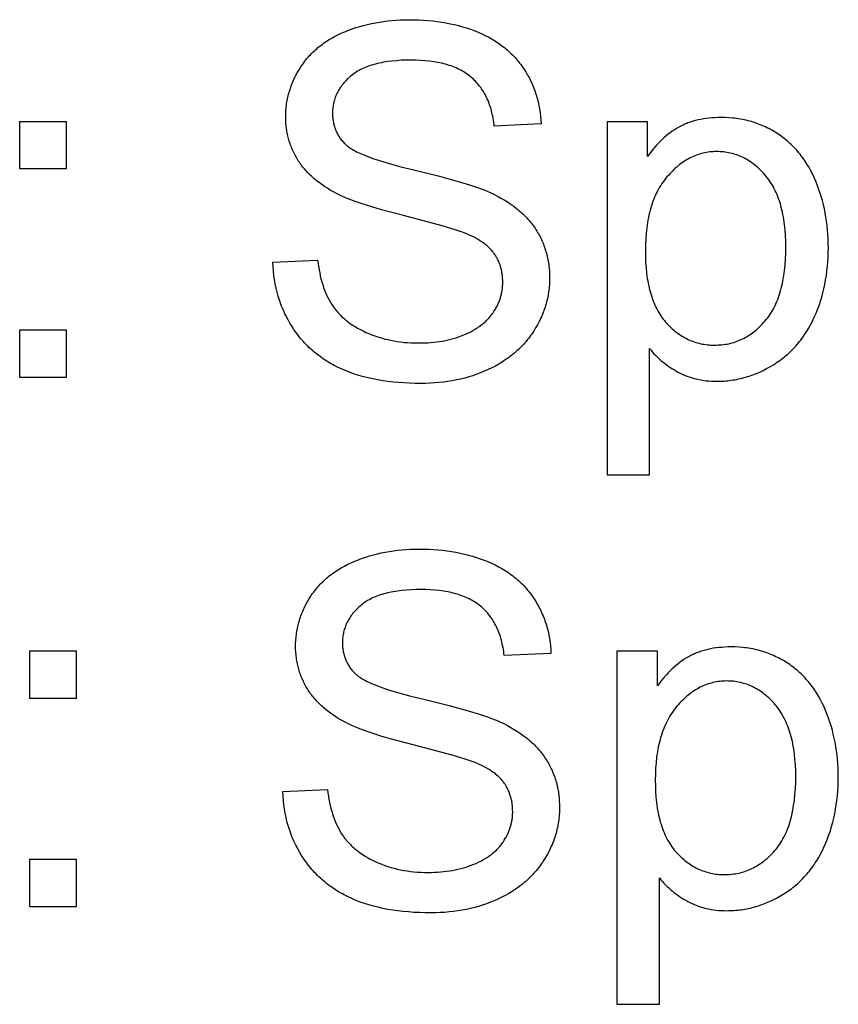
# Model space of a CAD drawing. Units: millimetres. Extents: x 0 to 162, y -38 to 78.
# Drawn here: x 17 to 26, y -13 to -2 of the extents above; entities that cross this region are included whole.
import ezdxf

# ---------------------------------------------------------------- set-up
doc = ezdxf.new("R2010")
doc.units = ezdxf.units.MM
doc.header["$MEASUREMENT"] = 0
doc.layers.add('Livello 02', color=3, linetype='Continuous', true_color=0x00ff00)
doc.layers.add('red', color=1, linetype='Continuous', true_color=0xff0000)

msp = doc.modelspace()

# ---------------------------------------------------------------- linework, layer by layer
at = {"layer": 'Livello 02'}
for points in [[(20.284, -2.088), (20.325, -2.071), (20.367, -2.056), (20.409, -2.042), (20.452, -2.028), (20.496, -2.016), (20.54, -2.005), (20.585, -1.995), (20.63, -1.986), (20.676, -1.978), (20.722, -1.971), (20.769, -1.965), (20.817, -1.96), (20.865, -1.957), (20.914, -1.954), (20.963, -1.952), (21.013, -1.952)], [(21.013, -1.952), (21.068, -1.952), (21.122, -1.954), (21.175, -1.957), (21.227, -1.961), (21.279, -1.966), (21.329, -1.972), (21.379, -1.979), (21.428, -1.987), (21.477, -1.997), (21.524, -2.007), (21.571, -2.019), (21.617, -2.031), (21.662, -2.045), (21.706, -2.06), (21.749, -2.076), (21.792, -2.093)], [(19.785, -2.487), (19.796, -2.471), (19.807, -2.454), (19.819, -2.439), (19.83, -2.423), (19.842, -2.408), (19.855, -2.393), (19.867, -2.378), (19.88, -2.363), (19.894, -2.349), (19.907, -2.335), (19.921, -2.321), (19.935, -2.308), (19.95, -2.294), (19.965, -2.281), (19.98, -2.268), (19.995, -2.256), (20.011, -2.243), (20.027, -2.231), (20.043, -2.219), (20.06, -2.208), (20.077, -2.196), (20.094, -2.185), (20.112, -2.174), (20.13, -2.164), (20.166, -2.143), (20.204, -2.124), (20.244, -2.105), (20.284, -2.088)], [(21.792, -2.093), (21.834, -2.112), (21.874, -2.131), (21.913, -2.151), (21.951, -2.172), (21.97, -2.184), (21.988, -2.195), (22.006, -2.206), (22.023, -2.218), (22.04, -2.23), (22.057, -2.243), (22.074, -2.255), (22.091, -2.268), (22.107, -2.281), (22.122, -2.295), (22.138, -2.308), (22.153, -2.322), (22.168, -2.337), (22.182, -2.351), (22.197, -2.366), (22.211, -2.381), (22.224, -2.396), (22.237, -2.411), (22.25, -2.427), (22.263, -2.443), (22.276, -2.459), (22.288, -2.476), (22.299, -2.493), (22.311, -2.51)], [(21.034, -2.41), (20.977, -2.41), (20.922, -2.412), (20.869, -2.416), (20.817, -2.421), (20.768, -2.427), (20.744, -2.431), (20.721, -2.434), (20.698, -2.439), (20.676, -2.443), (20.654, -2.448), (20.632, -2.454), (20.611, -2.459), (20.591, -2.466), (20.571, -2.472), (20.552, -2.479), (20.533, -2.486), (20.514, -2.493), (20.496, -2.501), (20.479, -2.509), (20.462, -2.517), (20.445, -2.526), (20.429, -2.535), (20.414, -2.545), (20.399, -2.555), (20.384, -2.565), (20.37, -2.575), (20.357, -2.586)], [(21.708, -2.598), (21.694, -2.587), (21.679, -2.576), (21.663, -2.565), (21.648, -2.554), (21.631, -2.544), (21.615, -2.534), (21.598, -2.525), (21.58, -2.516), (21.562, -2.507), (21.544, -2.499), (21.525, -2.491), (21.506, -2.483), (21.487, -2.476), (21.467, -2.469), (21.446, -2.463), (21.425, -2.457), (21.404, -2.451), (21.382, -2.446), (21.36, -2.441), (21.338, -2.436), (21.315, -2.432), (21.291, -2.428), (21.243, -2.421), (21.193, -2.416), (21.142, -2.413), (21.089, -2.41), (21.034, -2.41)], [(19.614, -3.052), (19.615, -3.033), (19.615, -3.014), (19.616, -2.996), (19.617, -2.977), (19.619, -2.958), (19.62, -2.94), (19.623, -2.922), (19.625, -2.903), (19.628, -2.885), (19.631, -2.867), (19.635, -2.849), (19.638, -2.831), (19.643, -2.813), (19.647, -2.795), (19.652, -2.777), (19.657, -2.76), (19.663, -2.742), (19.668, -2.724), (19.675, -2.707), (19.681, -2.689), (19.688, -2.672), (19.695, -2.655), (19.703, -2.638), (19.711, -2.621), (19.719, -2.604), (19.727, -2.587), (19.745, -2.553), (19.765, -2.52), (19.785, -2.487)], [(22.311, -2.51), (22.333, -2.544), (22.354, -2.58), (22.364, -2.597), (22.373, -2.615), (22.382, -2.634), (22.391, -2.652), (22.4, -2.67), (22.408, -2.689), (22.416, -2.707), (22.423, -2.726), (22.431, -2.745), (22.438, -2.764), (22.444, -2.784), (22.45, -2.803), (22.462, -2.842), (22.472, -2.882), (22.481, -2.922), (22.489, -2.963), (22.495, -3.005), (22.5, -3.047), (22.504, -3.089), (22.506, -3.133)], [(20.357, -2.586), (20.344, -2.597), (20.331, -2.609), (20.319, -2.62), (20.307, -2.631), (20.296, -2.643), (20.285, -2.655), (20.274, -2.667), (20.264, -2.679), (20.254, -2.691), (20.245, -2.704), (20.236, -2.716), (20.228, -2.729), (20.219, -2.742), (20.212, -2.755), (20.205, -2.768), (20.198, -2.781), (20.191, -2.794), (20.185, -2.808), (20.18, -2.821), (20.174, -2.835), (20.17, -2.849), (20.165, -2.863), (20.161, -2.877), (20.158, -2.892), (20.155, -2.906), (20.152, -2.921), (20.15, -2.936), (20.148, -2.951), (20.146, -2.966), (20.145, -2.981), (20.145, -2.996), (20.145, -3.012)], [(21.976, -3.157), (21.973, -3.134), (21.97, -3.111), (21.967, -3.089), (21.963, -3.067), (21.959, -3.046), (21.954, -3.024), (21.95, -3.004), (21.944, -2.983), (21.939, -2.963), (21.933, -2.943), (21.926, -2.924), (21.92, -2.905), (21.913, -2.886), (21.905, -2.868), (21.897, -2.85), (21.889, -2.832), (21.881, -2.815), (21.872, -2.798), (21.862, -2.782), (21.853, -2.765), (21.843, -2.75), (21.832, -2.734), (21.822, -2.719), (21.81, -2.704), (21.799, -2.69), (21.787, -2.676), (21.775, -2.662), (21.762, -2.648), (21.749, -2.635), (21.736, -2.623), (21.722, -2.61), (21.708, -2.598)], [(17.133, -3.108), (16.602, -3.108)], [(16.602, -3.108), (16.602, -3.639)], [(17.133, -3.639), (17.133, -3.108)], [(19.757, -3.549), (19.748, -3.535), (19.74, -3.521), (19.731, -3.507), (19.724, -3.493), (19.716, -3.478), (19.709, -3.464), (19.701, -3.449), (19.695, -3.435), (19.688, -3.42), (19.682, -3.405), (19.676, -3.39), (19.67, -3.375), (19.665, -3.36), (19.66, -3.345), (19.655, -3.329), (19.65, -3.314), (19.646, -3.298), (19.642, -3.283), (19.638, -3.267), (19.634, -3.251), (19.631, -3.235), (19.628, -3.219), (19.626, -3.203), (19.623, -3.186), (19.619, -3.153), (19.617, -3.12), (19.615, -3.086), (19.614, -3.052)], [(20.145, -3.012), (20.145, -3.025), (20.145, -3.038), (20.146, -3.052), (20.147, -3.065), (20.148, -3.077), (20.15, -3.09), (20.152, -3.103), (20.154, -3.115), (20.156, -3.127), (20.159, -3.139), (20.162, -3.151), (20.166, -3.163), (20.169, -3.175), (20.173, -3.186), (20.178, -3.197), (20.182, -3.209), (20.187, -3.22), (20.192, -3.231), (20.198, -3.241), (20.203, -3.252), (20.209, -3.262), (20.216, -3.273), (20.222, -3.283), (20.229, -3.293), (20.236, -3.303), (20.244, -3.312), (20.252, -3.322), (20.26, -3.331), (20.268, -3.341), (20.277, -3.35), (20.286, -3.359), (20.295, -3.367)], [(23.711, -3.108), (23.253, -3.108)], [(23.253, -3.108), (23.253, -7.108)], [(23.711, -3.502), (23.711, -3.108)], [(24.543, -3.06), (24.508, -3.061), (24.474, -3.062), (24.441, -3.064), (24.408, -3.067), (24.376, -3.071), (24.344, -3.076), (24.313, -3.081), (24.283, -3.088), (24.253, -3.095), (24.224, -3.103), (24.196, -3.112), (24.182, -3.117), (24.169, -3.122), (24.155, -3.128), (24.142, -3.133), (24.128, -3.139), (24.115, -3.145), (24.102, -3.151), (24.09, -3.157), (24.077, -3.164), (24.065, -3.171)], [(25.191, -3.249), (25.174, -3.237), (25.156, -3.226), (25.138, -3.215), (25.12, -3.205), (25.102, -3.194), (25.083, -3.185), (25.064, -3.175), (25.046, -3.166), (25.027, -3.158), (25.007, -3.149), (24.988, -3.141), (24.969, -3.134), (24.949, -3.127), (24.929, -3.12), (24.909, -3.113), (24.889, -3.107), (24.868, -3.102), (24.848, -3.096), (24.827, -3.091), (24.806, -3.087), (24.785, -3.083), (24.764, -3.079), (24.743, -3.075), (24.721, -3.072), (24.7, -3.069), (24.678, -3.067), (24.633, -3.063), (24.589, -3.061), (24.543, -3.06)], [(22.506, -3.133), (21.976, -3.157)], [(24.065, -3.171), (24.04, -3.185), (24.016, -3.2), (23.992, -3.216), (23.969, -3.233), (23.945, -3.25), (23.923, -3.269), (23.9, -3.288), (23.878, -3.309), (23.856, -3.33), (23.834, -3.352), (23.813, -3.375), (23.792, -3.398), (23.771, -3.423), (23.751, -3.448), (23.731, -3.475), (23.711, -3.502)], [(25.616, -3.78), (25.597, -3.738), (25.578, -3.697), (25.557, -3.657), (25.536, -3.618), (25.524, -3.6), (25.513, -3.581), (25.501, -3.563), (25.489, -3.545), (25.477, -3.527), (25.464, -3.51), (25.451, -3.493), (25.438, -3.476), (25.425, -3.459), (25.411, -3.443), (25.397, -3.427), (25.383, -3.412), (25.368, -3.397), (25.354, -3.382), (25.339, -3.367), (25.323, -3.353), (25.308, -3.339), (25.292, -3.325), (25.276, -3.311), (25.26, -3.298), (25.243, -3.285), (25.226, -3.273), (25.209, -3.261), (25.191, -3.249)], [(20.295, -3.367), (20.3, -3.372), (20.305, -3.376), (20.31, -3.381), (20.315, -3.385), (20.321, -3.389), (20.327, -3.394), (20.34, -3.402), (20.353, -3.411), (20.367, -3.42), (20.383, -3.429), (20.399, -3.438), (20.416, -3.447), (20.434, -3.455), (20.453, -3.464), (20.473, -3.473), (20.516, -3.491), (20.562, -3.509), (20.612, -3.527), (20.666, -3.545), (20.785, -3.581), (20.918, -3.617), (21.067, -3.654)], [(24.494, -3.446), (24.475, -3.446), (24.455, -3.447), (24.435, -3.448), (24.416, -3.45), (24.397, -3.453), (24.378, -3.456), (24.359, -3.46), (24.34, -3.464), (24.321, -3.468), (24.303, -3.474), (24.284, -3.48), (24.266, -3.486), (24.248, -3.493), (24.23, -3.501), (24.212, -3.509), (24.195, -3.518), (24.177, -3.527), (24.16, -3.537), (24.142, -3.547), (24.125, -3.558), (24.108, -3.569), (24.092, -3.581), (24.075, -3.594), (24.058, -3.607), (24.042, -3.621), (24.026, -3.635), (24.01, -3.65), (23.994, -3.666), (23.978, -3.682), (23.962, -3.698), (23.947, -3.715), (23.931, -3.733)], [(25.046, -3.716), (25.032, -3.699), (25.017, -3.683), (25.002, -3.667), (24.987, -3.652), (24.972, -3.638), (24.956, -3.624), (24.941, -3.61), (24.925, -3.598), (24.909, -3.585), (24.893, -3.573), (24.877, -3.562), (24.86, -3.551), (24.844, -3.541), (24.827, -3.531), (24.81, -3.522), (24.793, -3.513), (24.775, -3.505), (24.758, -3.497), (24.74, -3.49), (24.722, -3.484), (24.704, -3.478), (24.686, -3.472), (24.668, -3.467), (24.649, -3.463), (24.63, -3.459), (24.611, -3.455), (24.592, -3.452), (24.573, -3.45), (24.554, -3.448), (24.534, -3.447), (24.514, -3.446), (24.494, -3.446)], [(20.19, -3.921), (20.154, -3.902), (20.119, -3.882), (20.086, -3.862), (20.054, -3.842), (20.023, -3.82), (19.993, -3.798), (19.964, -3.776), (19.936, -3.753), (19.91, -3.73), (19.885, -3.705), (19.872, -3.693), (19.86, -3.681), (19.849, -3.668), (19.837, -3.656), (19.826, -3.643), (19.816, -3.63), (19.805, -3.617), (19.795, -3.603), (19.785, -3.59), (19.775, -3.577), (19.766, -3.563), (19.757, -3.549)], [(16.602, -3.639), (17.133, -3.639)], [(21.067, -3.654), (21.355, -3.724), (21.594, -3.791), (21.696, -3.822), (21.785, -3.852), (21.826, -3.867), (21.863, -3.881), (21.897, -3.895), (21.928, -3.909)], [(23.931, -3.733), (23.916, -3.751), (23.902, -3.77), (23.888, -3.789), (23.874, -3.809), (23.861, -3.829), (23.848, -3.85), (23.836, -3.871), (23.824, -3.893), (23.813, -3.915), (23.802, -3.938), (23.792, -3.961), (23.782, -3.985), (23.773, -4.009), (23.764, -4.034), (23.756, -4.059), (23.748, -4.085), (23.741, -4.111), (23.734, -4.138), (23.727, -4.166), (23.721, -4.193), (23.716, -4.222), (23.711, -4.251), (23.706, -4.28), (23.702, -4.31), (23.695, -4.371), (23.691, -4.435), (23.688, -4.5), (23.687, -4.567)], [(25.277, -4.527), (25.276, -4.461), (25.273, -4.396), (25.269, -4.334), (25.263, -4.273), (25.259, -4.244), (25.255, -4.215), (25.25, -4.187), (25.245, -4.159), (25.239, -4.132), (25.233, -4.105), (25.226, -4.079), (25.219, -4.053), (25.212, -4.028), (25.204, -4.004), (25.196, -3.98), (25.187, -3.956), (25.178, -3.933), (25.168, -3.911), (25.158, -3.889), (25.147, -3.867), (25.136, -3.847), (25.125, -3.826), (25.113, -3.807), (25.1, -3.787), (25.087, -3.769), (25.074, -3.75), (25.06, -3.733), (25.046, -3.716)], [(25.759, -4.533), (25.758, -4.482), (25.757, -4.431), (25.754, -4.382), (25.75, -4.332), (25.745, -4.283), (25.739, -4.235), (25.732, -4.187), (25.723, -4.14), (25.714, -4.093), (25.703, -4.047), (25.691, -4.001), (25.678, -3.956), (25.664, -3.911), (25.649, -3.867), (25.633, -3.823), (25.616, -3.78)], [(20.947, -4.171), (20.7, -4.105), (20.59, -4.073), (20.491, -4.042), (20.401, -4.011), (20.321, -3.98), (20.285, -3.965), (20.251, -3.95), (20.219, -3.936), (20.19, -3.921)], [(21.928, -3.909), (21.971, -3.929), (22.012, -3.95), (22.051, -3.972), (22.089, -3.994), (22.126, -4.017), (22.162, -4.041), (22.196, -4.065), (22.228, -4.09), (22.244, -4.103), (22.259, -4.116), (22.274, -4.129), (22.289, -4.142), (22.303, -4.156), (22.317, -4.169), (22.331, -4.183), (22.344, -4.197), (22.357, -4.211), (22.37, -4.225), (22.382, -4.24), (22.394, -4.254), (22.405, -4.269), (22.417, -4.284), (22.427, -4.299), (22.438, -4.315)], [(21.636, -4.366), (21.615, -4.358), (21.591, -4.35), (21.534, -4.331), (21.385, -4.286), (20.947, -4.171)], [(22.438, -4.315), (22.448, -4.33), (22.458, -4.346), (22.467, -4.361), (22.476, -4.377), (22.485, -4.393), (22.494, -4.409), (22.502, -4.426), (22.51, -4.442), (22.517, -4.459), (22.525, -4.475), (22.532, -4.492), (22.538, -4.509), (22.544, -4.527), (22.55, -4.544), (22.556, -4.561), (22.561, -4.579), (22.566, -4.597), (22.571, -4.615), (22.575, -4.633), (22.579, -4.651), (22.583, -4.669), (22.586, -4.688), (22.589, -4.706), (22.592, -4.725), (22.595, -4.744), (22.597, -4.763), (22.6, -4.802), (22.602, -4.841), (22.602, -4.881)], [(21.975, -4.601), (21.969, -4.593), (21.963, -4.584), (21.956, -4.576), (21.949, -4.567), (21.941, -4.559), (21.934, -4.551), (21.926, -4.543), (21.918, -4.535), (21.909, -4.527), (21.9, -4.519), (21.891, -4.511), (21.882, -4.503), (21.872, -4.496), (21.863, -4.488), (21.852, -4.481), (21.842, -4.473), (21.82, -4.459), (21.797, -4.444), (21.773, -4.431), (21.748, -4.417), (21.721, -4.404), (21.694, -4.391), (21.665, -4.379), (21.636, -4.366)], [(23.687, -4.567), (23.688, -4.635), (23.69, -4.7), (23.695, -4.763), (23.701, -4.823), (23.705, -4.853), (23.709, -4.882), (23.714, -4.91), (23.719, -4.938), (23.725, -4.965), (23.731, -4.992), (23.737, -5.018), (23.744, -5.044), (23.752, -5.069), (23.759, -5.093), (23.768, -5.117), (23.776, -5.14), (23.786, -5.163), (23.795, -5.185), (23.805, -5.207), (23.816, -5.228), (23.827, -5.249), (23.838, -5.269), (23.85, -5.288), (23.862, -5.307), (23.875, -5.325), (23.888, -5.343), (23.902, -5.36), (23.916, -5.377)], [(25.041, -5.367), (25.055, -5.35), (25.069, -5.332), (25.083, -5.314), (25.096, -5.295), (25.109, -5.275), (25.121, -5.255), (25.133, -5.235), (25.144, -5.213), (25.155, -5.191), (25.165, -5.169), (25.175, -5.146), (25.185, -5.122), (25.194, -5.098), (25.202, -5.073), (25.21, -5.048), (25.218, -5.022), (25.225, -4.995), (25.232, -4.968), (25.238, -4.941), (25.244, -4.912), (25.249, -4.883), (25.254, -4.854), (25.258, -4.824), (25.262, -4.793), (25.269, -4.73), (25.273, -4.665), (25.276, -4.597), (25.277, -4.527)], [(25.599, -5.323), (25.619, -5.278), (25.637, -5.233), (25.654, -5.188), (25.669, -5.142), (25.684, -5.095), (25.697, -5.047), (25.709, -4.999), (25.719, -4.95), (25.728, -4.9), (25.737, -4.849), (25.743, -4.798), (25.749, -4.747), (25.753, -4.694), (25.757, -4.641), (25.758, -4.587), (25.759, -4.533)], [(19.47, -4.699), (19.976, -4.675)], [(19.976, -4.675), (19.981, -4.712), (19.986, -4.749), (19.992, -4.785), (19.999, -4.821), (20.006, -4.855), (20.014, -4.889), (20.023, -4.921), (20.033, -4.953), (20.043, -4.984), (20.054, -5.014), (20.066, -5.043), (20.078, -5.072), (20.091, -5.099), (20.105, -5.126), (20.113, -5.139), (20.12, -5.152), (20.127, -5.164), (20.135, -5.177)], [(22.072, -4.927), (22.072, -4.904), (22.071, -4.881), (22.07, -4.87), (22.069, -4.859), (22.068, -4.848), (22.066, -4.837), (22.065, -4.826), (22.063, -4.815), (22.061, -4.805), (22.059, -4.794), (22.056, -4.783), (22.054, -4.773), (22.051, -4.763), (22.048, -4.752), (22.045, -4.742), (22.042, -4.732), (22.038, -4.722), (22.034, -4.713), (22.031, -4.703), (22.026, -4.693), (22.022, -4.683), (22.018, -4.674), (22.013, -4.665), (22.008, -4.655), (22.003, -4.646), (21.998, -4.637), (21.993, -4.628), (21.987, -4.619), (21.981, -4.61), (21.975, -4.601)], [(19.686, -5.428), (19.661, -5.388), (19.638, -5.346), (19.616, -5.304), (19.606, -5.283), (19.596, -5.262), (19.586, -5.24), (19.577, -5.219), (19.568, -5.197), (19.559, -5.175), (19.544, -5.13), (19.529, -5.085), (19.517, -5.039), (19.505, -4.992), (19.496, -4.945), (19.487, -4.897), (19.481, -4.848), (19.476, -4.799), (19.472, -4.749), (19.47, -4.699)], [(22.602, -4.881), (22.602, -4.9), (22.602, -4.92), (22.601, -4.94), (22.6, -4.959), (22.598, -4.979), (22.596, -4.998), (22.594, -5.018), (22.591, -5.037), (22.588, -5.056), (22.585, -5.075), (22.581, -5.095), (22.577, -5.114), (22.573, -5.133), (22.568, -5.151), (22.563, -5.17), (22.557, -5.189), (22.552, -5.208), (22.546, -5.226), (22.539, -5.245), (22.532, -5.263), (22.525, -5.282), (22.517, -5.3), (22.51, -5.318), (22.501, -5.336), (22.484, -5.372), (22.465, -5.408), (22.444, -5.444), (22.423, -5.479)], [(21.963, -5.271), (21.976, -5.251), (21.989, -5.231), (21.995, -5.221), (22, -5.21), (22.006, -5.2), (22.011, -5.19), (22.016, -5.179), (22.021, -5.169), (22.025, -5.158), (22.03, -5.148), (22.034, -5.137), (22.038, -5.127), (22.041, -5.116), (22.045, -5.105), (22.048, -5.094), (22.051, -5.084), (22.054, -5.073), (22.057, -5.062), (22.059, -5.051), (22.062, -5.04), (22.064, -5.029), (22.065, -5.018), (22.067, -5.007), (22.068, -4.995), (22.07, -4.984), (22.071, -4.973), (22.071, -4.962), (22.072, -4.95), (22.072, -4.939), (22.072, -4.927)], [(20.135, -5.177), (20.143, -5.189), (20.151, -5.201), (20.16, -5.213), (20.169, -5.224), (20.178, -5.236), (20.187, -5.247), (20.196, -5.259), (20.206, -5.27), (20.216, -5.281), (20.227, -5.292), (20.237, -5.303), (20.248, -5.313), (20.26, -5.324), (20.271, -5.334), (20.283, -5.344), (20.295, -5.354), (20.307, -5.364), (20.319, -5.373), (20.345, -5.392), (20.372, -5.411), (20.4, -5.428), (20.429, -5.446), (20.46, -5.462), (20.491, -5.478), (20.523, -5.494)], [(21.63, -5.523), (21.658, -5.511), (21.684, -5.499), (21.71, -5.486), (21.735, -5.473), (21.759, -5.459), (21.782, -5.444), (21.793, -5.437), (21.804, -5.429), (21.815, -5.422), (21.825, -5.414), (21.836, -5.406), (21.846, -5.398), (21.855, -5.39), (21.865, -5.381), (21.875, -5.373), (21.884, -5.364), (21.893, -5.356), (21.901, -5.347), (21.91, -5.338), (21.918, -5.329), (21.926, -5.319), (21.934, -5.31), (21.942, -5.3), (21.949, -5.291), (21.956, -5.281), (21.963, -5.271)], [(25.136, -5.861), (25.155, -5.849), (25.173, -5.837), (25.191, -5.825), (25.209, -5.812), (25.227, -5.799), (25.245, -5.785), (25.262, -5.771), (25.279, -5.757), (25.295, -5.743), (25.312, -5.728), (25.328, -5.713), (25.343, -5.698), (25.359, -5.682), (25.374, -5.666), (25.389, -5.65), (25.404, -5.633), (25.418, -5.616), (25.432, -5.599), (25.446, -5.581), (25.459, -5.563), (25.473, -5.545), (25.486, -5.526), (25.498, -5.507), (25.511, -5.488), (25.523, -5.468), (25.534, -5.449), (25.557, -5.408), (25.579, -5.366), (25.599, -5.323)], [(20.252, -5.912), (20.208, -5.891), (20.164, -5.869), (20.143, -5.858), (20.122, -5.846), (20.102, -5.834), (20.081, -5.821), (20.061, -5.809), (20.042, -5.796), (20.022, -5.782), (20.003, -5.768), (19.985, -5.754), (19.966, -5.74), (19.948, -5.726), (19.93, -5.711), (19.913, -5.695), (19.895, -5.68), (19.878, -5.664), (19.862, -5.648), (19.845, -5.631), (19.829, -5.614), (19.814, -5.597), (19.798, -5.58), (19.783, -5.562), (19.768, -5.544), (19.754, -5.525), (19.74, -5.507), (19.726, -5.488), (19.712, -5.468), (19.699, -5.448), (19.686, -5.428)], [(23.916, -5.377), (23.931, -5.393), (23.945, -5.409), (23.96, -5.424), (23.975, -5.438), (23.99, -5.452), (24.006, -5.466), (24.021, -5.479), (24.037, -5.491), (24.053, -5.503), (24.069, -5.515), (24.085, -5.526), (24.102, -5.536), (24.119, -5.546), (24.136, -5.556), (24.153, -5.565), (24.17, -5.573), (24.187, -5.581), (24.205, -5.588), (24.223, -5.595), (24.241, -5.602), (24.259, -5.608), (24.278, -5.613), (24.296, -5.618), (24.315, -5.622), (24.334, -5.626), (24.353, -5.629), (24.372, -5.632), (24.392, -5.634), (24.412, -5.636), (24.432, -5.638), (24.452, -5.638), (24.472, -5.639)], [(24.472, -5.639), (24.493, -5.638), (24.513, -5.637), (24.534, -5.636), (24.554, -5.634), (24.574, -5.632), (24.593, -5.629), (24.613, -5.626), (24.632, -5.622), (24.651, -5.617), (24.67, -5.612), (24.689, -5.607), (24.708, -5.6), (24.726, -5.594), (24.744, -5.587), (24.762, -5.579), (24.78, -5.571), (24.798, -5.562), (24.815, -5.553), (24.833, -5.543), (24.85, -5.533), (24.867, -5.522), (24.884, -5.51), (24.9, -5.499), (24.916, -5.486), (24.933, -5.473), (24.949, -5.46), (24.964, -5.446), (24.98, -5.431), (24.995, -5.416), (25.011, -5.4), (25.026, -5.384), (25.041, -5.367)], [(17.133, -5.47), (16.602, -5.47)], [(16.602, -5.47), (16.602, -6)], [(17.133, -6), (17.133, -5.47)], [(20.523, -5.494), (20.556, -5.508), (20.59, -5.522), (20.624, -5.535), (20.659, -5.546), (20.694, -5.557), (20.73, -5.567), (20.766, -5.576), (20.803, -5.584), (20.84, -5.591), (20.878, -5.597), (20.916, -5.603), (20.955, -5.607), (20.994, -5.61), (21.034, -5.613), (21.074, -5.614), (21.115, -5.614)], [(21.115, -5.614), (21.151, -5.614), (21.187, -5.613), (21.222, -5.611), (21.256, -5.609), (21.291, -5.606), (21.324, -5.602), (21.357, -5.597), (21.39, -5.592), (21.422, -5.585), (21.453, -5.579), (21.484, -5.571), (21.514, -5.563), (21.544, -5.554), (21.573, -5.544), (21.602, -5.534), (21.63, -5.523)], [(22.423, -5.479), (22.411, -5.497), (22.4, -5.514), (22.388, -5.531), (22.375, -5.547), (22.363, -5.564), (22.35, -5.58), (22.336, -5.596), (22.323, -5.612), (22.309, -5.627), (22.295, -5.643), (22.28, -5.658), (22.266, -5.672), (22.251, -5.687), (22.235, -5.701), (22.22, -5.715), (22.204, -5.729), (22.187, -5.742), (22.171, -5.756), (22.154, -5.769), (22.136, -5.782), (22.101, -5.806), (22.065, -5.83), (22.027, -5.853), (21.988, -5.875), (21.947, -5.896), (21.906, -5.916)], [(23.735, -5.677), (23.751, -5.697), (23.767, -5.717), (23.784, -5.736), (23.802, -5.754), (23.82, -5.772), (23.839, -5.79), (23.858, -5.807), (23.878, -5.824), (23.898, -5.84), (23.919, -5.856), (23.94, -5.872), (23.962, -5.887), (23.985, -5.902), (24.008, -5.916), (24.031, -5.93), (24.055, -5.943)], [(23.735, -7.108), (23.735, -5.677)], [(24.496, -6.048), (24.517, -6.048), (24.538, -6.047), (24.559, -6.047), (24.579, -6.045), (24.6, -6.044), (24.621, -6.042), (24.641, -6.039), (24.662, -6.036), (24.682, -6.033), (24.703, -6.03), (24.723, -6.026), (24.743, -6.022), (24.763, -6.017), (24.784, -6.012), (24.804, -6.007), (24.824, -6.001), (24.844, -5.995), (24.864, -5.989), (24.903, -5.975), (24.943, -5.96), (24.982, -5.943), (25.021, -5.925), (25.059, -5.905), (25.098, -5.884), (25.136, -5.861)], [(16.602, -6), (17.133, -6)], [(21.148, -6.072), (21.081, -6.072), (21.017, -6.07), (20.953, -6.067), (20.891, -6.062), (20.831, -6.057), (20.771, -6.05), (20.713, -6.042), (20.657, -6.032), (20.601, -6.021), (20.547, -6.01), (20.495, -5.996), (20.444, -5.982), (20.394, -5.966), (20.345, -5.949), (20.298, -5.931), (20.252, -5.912)], [(21.906, -5.916), (21.863, -5.935), (21.82, -5.953), (21.777, -5.969), (21.732, -5.985), (21.687, -5.999), (21.641, -6.011), (21.595, -6.023), (21.548, -6.033), (21.5, -6.042), (21.452, -6.05), (21.403, -6.057), (21.353, -6.063), (21.303, -6.067), (21.252, -6.07), (21.2, -6.072), (21.148, -6.072)], [(24.055, -5.943), (24.08, -5.956), (24.105, -5.968), (24.13, -5.979), (24.156, -5.989), (24.182, -5.998), (24.209, -6.007), (24.236, -6.015), (24.263, -6.022), (24.291, -6.028), (24.319, -6.033), (24.347, -6.038), (24.376, -6.042), (24.406, -6.044), (24.435, -6.047), (24.465, -6.048), (24.496, -6.048)], [(23.253, -7.108), (23.735, -7.108)]]:
    msp.add_lwpolyline(points, dxfattribs=at)
at = {"layer": 'red'}
for points in [[(20.396, -8.085), (20.437, -8.069), (20.479, -8.053), (20.522, -8.039), (20.565, -8.026), (20.608, -8.014), (20.652, -8.002), (20.697, -7.992), (20.742, -7.983), (20.788, -7.975), (20.835, -7.968), (20.882, -7.963), (20.929, -7.958), (20.977, -7.954), (21.026, -7.951), (21.075, -7.95), (21.125, -7.949)], [(21.125, -7.949), (21.18, -7.95), (21.234, -7.951), (21.287, -7.954), (21.339, -7.958), (21.391, -7.963), (21.442, -7.969), (21.492, -7.976), (21.541, -7.985), (21.589, -7.994), (21.637, -8.005), (21.683, -8.016), (21.729, -8.029), (21.774, -8.043), (21.818, -8.058), (21.862, -8.074), (21.904, -8.091)], [(19.898, -8.484), (19.908, -8.468), (19.919, -8.452), (19.931, -8.436), (19.943, -8.421), (19.955, -8.405), (19.967, -8.39), (19.98, -8.375), (19.993, -8.361), (20.006, -8.346), (20.02, -8.332), (20.034, -8.319), (20.048, -8.305), (20.062, -8.292), (20.077, -8.279), (20.092, -8.266), (20.108, -8.253), (20.123, -8.241), (20.139, -8.229), (20.156, -8.217), (20.172, -8.205), (20.189, -8.194), (20.207, -8.183), (20.224, -8.172), (20.242, -8.161), (20.279, -8.141), (20.317, -8.121), (20.356, -8.103), (20.396, -8.085)], [(21.904, -8.091), (21.946, -8.109), (21.986, -8.128), (22.025, -8.149), (22.063, -8.17), (22.082, -8.181), (22.1, -8.192), (22.118, -8.204), (22.136, -8.216), (22.153, -8.228), (22.17, -8.24), (22.186, -8.253), (22.203, -8.266), (22.219, -8.279), (22.235, -8.292), (22.25, -8.306), (22.265, -8.32), (22.28, -8.334), (22.295, -8.348), (22.309, -8.363), (22.323, -8.378), (22.336, -8.393), (22.35, -8.409), (22.363, -8.425), (22.376, -8.441), (22.388, -8.457), (22.4, -8.473), (22.412, -8.49), (22.423, -8.507)], [(21.146, -8.407), (21.089, -8.408), (21.034, -8.41), (20.981, -8.413), (20.93, -8.418), (20.88, -8.424), (20.857, -8.428), (20.833, -8.432), (20.81, -8.436), (20.788, -8.441), (20.766, -8.446), (20.745, -8.451), (20.724, -8.457), (20.703, -8.463), (20.683, -8.469), (20.664, -8.476), (20.645, -8.483), (20.627, -8.491), (20.609, -8.498), (20.591, -8.506), (20.574, -8.515), (20.558, -8.524), (20.542, -8.533), (20.526, -8.542), (20.511, -8.552), (20.497, -8.562), (20.483, -8.573), (20.469, -8.584)], [(21.82, -8.596), (21.806, -8.584), (21.791, -8.573), (21.776, -8.562), (21.76, -8.552), (21.744, -8.542), (21.727, -8.532), (21.71, -8.522), (21.693, -8.513), (21.675, -8.505), (21.656, -8.496), (21.638, -8.488), (21.619, -8.481), (21.599, -8.474), (21.579, -8.467), (21.559, -8.46), (21.538, -8.454), (21.516, -8.449), (21.495, -8.443), (21.473, -8.438), (21.45, -8.434), (21.427, -8.429), (21.404, -8.426), (21.356, -8.419), (21.306, -8.414), (21.254, -8.41), (21.201, -8.408), (21.146, -8.407)], [(19.727, -9.049), (19.727, -9.031), (19.727, -9.012), (19.728, -8.993), (19.729, -8.974), (19.731, -8.956), (19.733, -8.937), (19.735, -8.919), (19.737, -8.901), (19.74, -8.882), (19.743, -8.864), (19.747, -8.846), (19.751, -8.828), (19.755, -8.81), (19.759, -8.792), (19.764, -8.775), (19.769, -8.757), (19.775, -8.739), (19.781, -8.722), (19.787, -8.704), (19.793, -8.687), (19.8, -8.67), (19.807, -8.652), (19.815, -8.635), (19.823, -8.618), (19.831, -8.601), (19.84, -8.584), (19.858, -8.551), (19.877, -8.517), (19.898, -8.484)], [(20.469, -8.584), (20.456, -8.595), (20.444, -8.606), (20.431, -8.617), (20.419, -8.629), (20.408, -8.641), (20.397, -8.652), (20.387, -8.664), (20.376, -8.676), (20.367, -8.689), (20.357, -8.701), (20.348, -8.714), (20.34, -8.726), (20.332, -8.739), (20.324, -8.752), (20.317, -8.765), (20.31, -8.778), (20.304, -8.792), (20.298, -8.805), (20.292, -8.819), (20.287, -8.833), (20.282, -8.847), (20.278, -8.861), (20.274, -8.875), (20.27, -8.889), (20.267, -8.904), (20.264, -8.918), (20.262, -8.933), (20.26, -8.948), (20.259, -8.963), (20.258, -8.978), (20.257, -8.994), (20.257, -9.009)], [(22.423, -8.507), (22.445, -8.542), (22.466, -8.577), (22.476, -8.595), (22.485, -8.613), (22.495, -8.631), (22.504, -8.649), (22.512, -8.668), (22.52, -8.686), (22.528, -8.705), (22.536, -8.724), (22.543, -8.743), (22.55, -8.762), (22.557, -8.781), (22.563, -8.8), (22.574, -8.84), (22.585, -8.879), (22.593, -8.92), (22.601, -8.961), (22.607, -9.002), (22.612, -9.044), (22.616, -9.087), (22.618, -9.13)], [(22.088, -9.154), (22.086, -9.131), (22.083, -9.109), (22.079, -9.086), (22.075, -9.065), (22.071, -9.043), (22.067, -9.022), (22.062, -9.001), (22.057, -8.981), (22.051, -8.961), (22.045, -8.941), (22.039, -8.921), (22.032, -8.902), (22.025, -8.884), (22.018, -8.865), (22.01, -8.847), (22.002, -8.83), (21.993, -8.813), (21.984, -8.796), (21.975, -8.779), (21.965, -8.763), (21.955, -8.747), (21.945, -8.732), (21.934, -8.716), (21.923, -8.702), (21.911, -8.687), (21.899, -8.673), (21.887, -8.659), (21.874, -8.646), (21.862, -8.633), (21.848, -8.62), (21.834, -8.608), (21.82, -8.596)], [(20.257, -9.009), (20.257, -9.023), (20.258, -9.036), (20.258, -9.049), (20.259, -9.062), (20.261, -9.075), (20.262, -9.087), (20.264, -9.1), (20.266, -9.112), (20.269, -9.125), (20.272, -9.137), (20.275, -9.149), (20.278, -9.16), (20.282, -9.172), (20.286, -9.184), (20.29, -9.195), (20.295, -9.206), (20.299, -9.217), (20.305, -9.228), (20.31, -9.239), (20.316, -9.249), (20.322, -9.26), (20.328, -9.27), (20.335, -9.28), (20.342, -9.29), (20.349, -9.3), (20.356, -9.31), (20.364, -9.319), (20.372, -9.329), (20.381, -9.338), (20.389, -9.347), (20.398, -9.356), (20.408, -9.365)], [(17.245, -9.106), (16.715, -9.106)], [(16.715, -9.106), (16.715, -9.636)], [(17.245, -9.636), (17.245, -9.106)], [(19.869, -9.547), (19.861, -9.533), (19.852, -9.519), (19.844, -9.505), (19.836, -9.49), (19.828, -9.476), (19.821, -9.461), (19.814, -9.447), (19.807, -9.432), (19.8, -9.418), (19.794, -9.403), (19.788, -9.388), (19.782, -9.373), (19.777, -9.357), (19.772, -9.342), (19.767, -9.327), (19.762, -9.311), (19.758, -9.296), (19.754, -9.28), (19.75, -9.264), (19.747, -9.248), (19.744, -9.232), (19.741, -9.216), (19.738, -9.2), (19.736, -9.184), (19.732, -9.151), (19.729, -9.117), (19.727, -9.084), (19.727, -9.049)], [(22.618, -9.13), (22.088, -9.154)], [(23.823, -9.106), (23.365, -9.106)], [(23.365, -9.106), (23.365, -13.106)], [(23.823, -9.499), (23.823, -9.106)], [(24.655, -9.058), (24.62, -9.058), (24.586, -9.059), (24.553, -9.062), (24.52, -9.065), (24.488, -9.068), (24.456, -9.073), (24.425, -9.079), (24.395, -9.085), (24.366, -9.093), (24.337, -9.101), (24.309, -9.11), (24.295, -9.115), (24.281, -9.12), (24.267, -9.125), (24.254, -9.131), (24.241, -9.136), (24.228, -9.142), (24.215, -9.148), (24.202, -9.155), (24.19, -9.161), (24.177, -9.168)], [(25.304, -9.246), (25.286, -9.235), (25.268, -9.223), (25.25, -9.212), (25.232, -9.202), (25.214, -9.192), (25.195, -9.182), (25.177, -9.173), (25.158, -9.164), (25.139, -9.155), (25.12, -9.147), (25.1, -9.139), (25.081, -9.131), (25.061, -9.124), (25.041, -9.117), (25.021, -9.111), (25.001, -9.105), (24.981, -9.099), (24.96, -9.094), (24.94, -9.089), (24.919, -9.084), (24.898, -9.08), (24.876, -9.076), (24.855, -9.073), (24.834, -9.069), (24.812, -9.067), (24.79, -9.064), (24.746, -9.061), (24.701, -9.058), (24.655, -9.058)], [(24.177, -9.168), (24.153, -9.182), (24.128, -9.197), (24.105, -9.213), (24.081, -9.23), (24.058, -9.248), (24.035, -9.266), (24.012, -9.286), (23.99, -9.306), (23.968, -9.327), (23.946, -9.349), (23.925, -9.372), (23.904, -9.396), (23.883, -9.42), (23.863, -9.446), (23.843, -9.472), (23.823, -9.499)], [(25.728, -9.778), (25.71, -9.735), (25.69, -9.694), (25.67, -9.655), (25.648, -9.616), (25.637, -9.597), (25.625, -9.578), (25.613, -9.56), (25.601, -9.542), (25.589, -9.524), (25.576, -9.507), (25.564, -9.49), (25.55, -9.473), (25.537, -9.457), (25.523, -9.441), (25.509, -9.425), (25.495, -9.409), (25.481, -9.394), (25.466, -9.379), (25.451, -9.364), (25.436, -9.35), (25.42, -9.336), (25.404, -9.322), (25.388, -9.309), (25.372, -9.296), (25.355, -9.283), (25.338, -9.27), (25.321, -9.258), (25.304, -9.246)], [(20.408, -9.365), (20.412, -9.369), (20.417, -9.374), (20.422, -9.378), (20.428, -9.382), (20.433, -9.387), (20.439, -9.391), (20.452, -9.4), (20.465, -9.409), (20.48, -9.418), (20.495, -9.426), (20.511, -9.435), (20.528, -9.444), (20.546, -9.453), (20.565, -9.462), (20.585, -9.471), (20.628, -9.488), (20.674, -9.506), (20.724, -9.524), (20.778, -9.542), (20.897, -9.578), (21.031, -9.615), (21.179, -9.651)], [(24.607, -9.443), (24.587, -9.444), (24.567, -9.444), (24.548, -9.446), (24.528, -9.448), (24.509, -9.45), (24.49, -9.453), (24.471, -9.457), (24.452, -9.461), (24.434, -9.466), (24.415, -9.471), (24.397, -9.477), (24.378, -9.484), (24.36, -9.491), (24.342, -9.498), (24.325, -9.506), (24.307, -9.515), (24.289, -9.524), (24.272, -9.534), (24.255, -9.544), (24.238, -9.555), (24.221, -9.567), (24.204, -9.579), (24.187, -9.592), (24.171, -9.605), (24.154, -9.618), (24.138, -9.633), (24.122, -9.648), (24.106, -9.663), (24.09, -9.679), (24.075, -9.696), (24.059, -9.713), (24.044, -9.73)], [(25.158, -9.713), (25.144, -9.696), (25.129, -9.68), (25.114, -9.665), (25.099, -9.65), (25.084, -9.635), (25.069, -9.621), (25.053, -9.608), (25.037, -9.595), (25.021, -9.583), (25.005, -9.571), (24.989, -9.559), (24.973, -9.549), (24.956, -9.538), (24.939, -9.529), (24.922, -9.519), (24.905, -9.511), (24.888, -9.503), (24.87, -9.495), (24.853, -9.488), (24.835, -9.481), (24.817, -9.475), (24.798, -9.47), (24.78, -9.465), (24.761, -9.46), (24.743, -9.456), (24.724, -9.453), (24.705, -9.45), (24.685, -9.447), (24.666, -9.446), (24.646, -9.444), (24.627, -9.444), (24.607, -9.443)], [(20.302, -9.918), (20.266, -9.899), (20.232, -9.88), (20.198, -9.86), (20.166, -9.839), (20.135, -9.818), (20.105, -9.796), (20.076, -9.773), (20.049, -9.751), (20.022, -9.727), (19.997, -9.703), (19.985, -9.691), (19.973, -9.678), (19.961, -9.666), (19.95, -9.653), (19.939, -9.64), (19.928, -9.627), (19.917, -9.614), (19.907, -9.601), (19.897, -9.588), (19.888, -9.574), (19.878, -9.56), (19.869, -9.547)], [(16.715, -9.636), (17.245, -9.636)], [(21.179, -9.651), (21.467, -9.722), (21.707, -9.788), (21.808, -9.819), (21.898, -9.849), (21.938, -9.864), (21.975, -9.878), (22.009, -9.892), (22.04, -9.906)], [(24.044, -9.73), (24.029, -9.749), (24.014, -9.767), (24, -9.786), (23.986, -9.806), (23.973, -9.826), (23.961, -9.847), (23.948, -9.868), (23.937, -9.89), (23.926, -9.912), (23.915, -9.935), (23.904, -9.958), (23.895, -9.982), (23.885, -10.007), (23.877, -10.031), (23.868, -10.057), (23.86, -10.082), (23.853, -10.109), (23.846, -10.136), (23.839, -10.163), (23.833, -10.191), (23.828, -10.219), (23.823, -10.248), (23.818, -10.278), (23.814, -10.307), (23.808, -10.369), (23.803, -10.432), (23.8, -10.497), (23.799, -10.565)], [(25.389, -10.525), (25.389, -10.458), (25.386, -10.394), (25.381, -10.331), (25.375, -10.271), (25.371, -10.242), (25.367, -10.213), (25.362, -10.184), (25.357, -10.157), (25.351, -10.129), (25.345, -10.103), (25.339, -10.077), (25.332, -10.051), (25.324, -10.026), (25.316, -10.001), (25.308, -9.977), (25.299, -9.954), (25.29, -9.931), (25.28, -9.908), (25.27, -9.886), (25.26, -9.865), (25.248, -9.844), (25.237, -9.824), (25.225, -9.804), (25.213, -9.785), (25.2, -9.766), (25.186, -9.748), (25.173, -9.73), (25.158, -9.713)], [(25.871, -10.53), (25.871, -10.479), (25.869, -10.429), (25.866, -10.379), (25.862, -10.33), (25.857, -10.281), (25.851, -10.233), (25.844, -10.185), (25.836, -10.137), (25.826, -10.091), (25.815, -10.044), (25.804, -9.999), (25.791, -9.953), (25.777, -9.909), (25.762, -9.865), (25.745, -9.821), (25.728, -9.778)], [(21.059, -10.168), (20.812, -10.103), (20.703, -10.071), (20.603, -10.039), (20.514, -10.008), (20.433, -9.978), (20.397, -9.963), (20.363, -9.948), (20.331, -9.933), (20.302, -9.918)], [(22.04, -9.906), (22.083, -9.926), (22.124, -9.947), (22.164, -9.969), (22.202, -9.991), (22.239, -10.015), (22.274, -10.038), (22.308, -10.063), (22.34, -10.088), (22.356, -10.1), (22.372, -10.113), (22.387, -10.126), (22.401, -10.14), (22.416, -10.153), (22.43, -10.167), (22.443, -10.181), (22.457, -10.195), (22.47, -10.209), (22.482, -10.223), (22.494, -10.237), (22.506, -10.252), (22.518, -10.267), (22.529, -10.282), (22.54, -10.297), (22.55, -10.312)], [(21.748, -10.364), (21.727, -10.356), (21.703, -10.347), (21.646, -10.328), (21.498, -10.283), (21.059, -10.168)], [(22.088, -10.599), (22.081, -10.59), (22.075, -10.582), (22.068, -10.573), (22.061, -10.565), (22.054, -10.556), (22.046, -10.548), (22.038, -10.54), (22.03, -10.532), (22.022, -10.524), (22.013, -10.516), (22.004, -10.508), (21.994, -10.501), (21.985, -10.493), (21.975, -10.485), (21.965, -10.478), (21.954, -10.471), (21.932, -10.456), (21.909, -10.442), (21.885, -10.428), (21.86, -10.414), (21.834, -10.401), (21.806, -10.388), (21.778, -10.376), (21.748, -10.364)], [(22.55, -10.312), (22.56, -10.327), (22.57, -10.343), (22.58, -10.359), (22.589, -10.375), (22.598, -10.391), (22.606, -10.407), (22.614, -10.423), (22.622, -10.44), (22.63, -10.456), (22.637, -10.473), (22.644, -10.49), (22.65, -10.507), (22.657, -10.524), (22.663, -10.541), (22.668, -10.559), (22.674, -10.576), (22.679, -10.594), (22.683, -10.612), (22.688, -10.63), (22.692, -10.648), (22.695, -10.667), (22.699, -10.685), (22.702, -10.704), (22.704, -10.723), (22.707, -10.741), (22.709, -10.761), (22.712, -10.799), (22.714, -10.838), (22.715, -10.878)], [(23.799, -10.565), (23.8, -10.632), (23.803, -10.697), (23.807, -10.76), (23.813, -10.821), (23.817, -10.85), (23.821, -10.879), (23.826, -10.908), (23.831, -10.935), (23.837, -10.963), (23.843, -10.989), (23.85, -11.016), (23.856, -11.041), (23.864, -11.066), (23.872, -11.091), (23.88, -11.115), (23.889, -11.138), (23.898, -11.161), (23.908, -11.183), (23.918, -11.205), (23.928, -11.226), (23.939, -11.246), (23.951, -11.266), (23.962, -11.286), (23.975, -11.304), (23.988, -11.323), (24.001, -11.341), (24.014, -11.358), (24.029, -11.374)], [(25.153, -11.365), (25.168, -11.348), (25.182, -11.33), (25.195, -11.311), (25.208, -11.292), (25.221, -11.273), (25.233, -11.253), (25.245, -11.232), (25.256, -11.211), (25.267, -11.189), (25.278, -11.166), (25.288, -11.143), (25.297, -11.12), (25.306, -11.096), (25.315, -11.071), (25.323, -11.045), (25.33, -11.019), (25.337, -10.993), (25.344, -10.966), (25.35, -10.938), (25.356, -10.91), (25.362, -10.881), (25.366, -10.851), (25.371, -10.821), (25.375, -10.791), (25.381, -10.728), (25.386, -10.663), (25.389, -10.595), (25.389, -10.525)], [(25.712, -11.32), (25.731, -11.276), (25.749, -11.231), (25.766, -11.185), (25.782, -11.139), (25.796, -11.092), (25.809, -11.044), (25.821, -10.996), (25.831, -10.947), (25.841, -10.897), (25.849, -10.847), (25.856, -10.796), (25.861, -10.744), (25.866, -10.692), (25.869, -10.639), (25.871, -10.585), (25.871, -10.53)], [(19.582, -10.696), (20.088, -10.672)], [(19.798, -11.426), (19.773, -11.385), (19.75, -11.344), (19.728, -11.302), (19.718, -11.281), (19.708, -11.259), (19.698, -11.238), (19.689, -11.216), (19.68, -11.194), (19.672, -11.172), (19.656, -11.127), (19.642, -11.082), (19.629, -11.036), (19.618, -10.99), (19.608, -10.942), (19.6, -10.894), (19.593, -10.846), (19.588, -10.797), (19.584, -10.747), (19.582, -10.696)], [(20.088, -10.672), (20.093, -10.71), (20.098, -10.747), (20.104, -10.783), (20.111, -10.818), (20.119, -10.853), (20.127, -10.886), (20.136, -10.919), (20.145, -10.95), (20.155, -10.981), (20.167, -11.012), (20.178, -11.041), (20.191, -11.069), (20.204, -11.097), (20.218, -11.123), (20.225, -11.136), (20.232, -11.149), (20.24, -11.162), (20.248, -11.174)], [(22.185, -10.925), (22.184, -10.902), (22.183, -10.879), (22.182, -10.868), (22.181, -10.856), (22.18, -10.845), (22.179, -10.834), (22.177, -10.824), (22.175, -10.813), (22.173, -10.802), (22.171, -10.791), (22.169, -10.781), (22.166, -10.771), (22.163, -10.76), (22.16, -10.75), (22.157, -10.74), (22.154, -10.73), (22.15, -10.72), (22.147, -10.71), (22.143, -10.7), (22.139, -10.691), (22.135, -10.681), (22.13, -10.671), (22.125, -10.662), (22.121, -10.653), (22.116, -10.644), (22.11, -10.634), (22.105, -10.625), (22.099, -10.616), (22.094, -10.608), (22.088, -10.599)], [(22.075, -11.269), (22.089, -11.248), (22.101, -11.228), (22.107, -11.218), (22.113, -11.208), (22.118, -11.197), (22.123, -11.187), (22.128, -11.177), (22.133, -11.166), (22.138, -11.156), (22.142, -11.145), (22.146, -11.135), (22.15, -11.124), (22.154, -11.113), (22.157, -11.103), (22.161, -11.092), (22.164, -11.081), (22.167, -11.07), (22.169, -11.059), (22.172, -11.048), (22.174, -11.037), (22.176, -11.026), (22.178, -11.015), (22.179, -11.004), (22.181, -10.993), (22.182, -10.982), (22.183, -10.97), (22.184, -10.959), (22.184, -10.948), (22.185, -10.936), (22.185, -10.925)], [(22.715, -10.878), (22.715, -10.898), (22.714, -10.918), (22.713, -10.937), (22.712, -10.957), (22.71, -10.976), (22.708, -10.996), (22.706, -11.015), (22.704, -11.035), (22.701, -11.054), (22.697, -11.073), (22.694, -11.092), (22.689, -11.111), (22.685, -11.13), (22.68, -11.149), (22.675, -11.168), (22.67, -11.186), (22.664, -11.205), (22.658, -11.224), (22.651, -11.242), (22.645, -11.261), (22.637, -11.279), (22.63, -11.297), (22.622, -11.316), (22.614, -11.334), (22.596, -11.37), (22.577, -11.406), (22.557, -11.441), (22.535, -11.477)], [(20.248, -11.174), (20.255, -11.186), (20.264, -11.198), (20.272, -11.21), (20.281, -11.222), (20.29, -11.233), (20.299, -11.245), (20.309, -11.256), (20.319, -11.267), (20.329, -11.278), (20.339, -11.289), (20.35, -11.3), (20.361, -11.311), (20.372, -11.321), (20.383, -11.331), (20.395, -11.341), (20.407, -11.351), (20.419, -11.361), (20.432, -11.371), (20.458, -11.39), (20.485, -11.408), (20.513, -11.426), (20.542, -11.443), (20.572, -11.46), (20.603, -11.476), (20.635, -11.491)], [(21.743, -11.52), (21.77, -11.509), (21.797, -11.496), (21.822, -11.483), (21.847, -11.47), (21.871, -11.456), (21.894, -11.442), (21.905, -11.434), (21.916, -11.427), (21.927, -11.419), (21.938, -11.411), (21.948, -11.404), (21.958, -11.395), (21.968, -11.387), (21.977, -11.379), (21.987, -11.37), (21.996, -11.362), (22.005, -11.353), (22.014, -11.344), (22.022, -11.335), (22.03, -11.326), (22.039, -11.317), (22.046, -11.307), (22.054, -11.298), (22.061, -11.288), (22.069, -11.278), (22.075, -11.269)], [(24.029, -11.374), (24.043, -11.39), (24.058, -11.406), (24.072, -11.421), (24.087, -11.436), (24.103, -11.45), (24.118, -11.463), (24.134, -11.476), (24.149, -11.489), (24.165, -11.501), (24.181, -11.512), (24.198, -11.523), (24.214, -11.534), (24.231, -11.544), (24.248, -11.553), (24.265, -11.562), (24.282, -11.571), (24.3, -11.579), (24.317, -11.586), (24.335, -11.593), (24.353, -11.599), (24.372, -11.605), (24.39, -11.61), (24.409, -11.615), (24.427, -11.62), (24.446, -11.623), (24.465, -11.627), (24.485, -11.63), (24.504, -11.632), (24.524, -11.634), (24.544, -11.635), (24.564, -11.636), (24.584, -11.636)], [(24.584, -11.636), (24.605, -11.636), (24.626, -11.635), (24.646, -11.634), (24.666, -11.632), (24.686, -11.629), (24.706, -11.626), (24.725, -11.623), (24.745, -11.619), (24.764, -11.615), (24.783, -11.61), (24.801, -11.604), (24.82, -11.598), (24.839, -11.591), (24.857, -11.584), (24.875, -11.576), (24.893, -11.568), (24.91, -11.56), (24.928, -11.55), (24.945, -11.54), (24.962, -11.53), (24.979, -11.519), (24.996, -11.508), (25.012, -11.496), (25.029, -11.484), (25.045, -11.471), (25.061, -11.457), (25.077, -11.443), (25.092, -11.428), (25.108, -11.413), (25.123, -11.398), (25.138, -11.382), (25.153, -11.365)], [(25.248, -11.859), (25.267, -11.847), (25.286, -11.834), (25.304, -11.822), (25.322, -11.809), (25.34, -11.796), (25.357, -11.783), (25.374, -11.769), (25.391, -11.755), (25.408, -11.74), (25.424, -11.726), (25.44, -11.71), (25.456, -11.695), (25.471, -11.679), (25.486, -11.663), (25.501, -11.647), (25.516, -11.63), (25.53, -11.613), (25.544, -11.596), (25.558, -11.578), (25.572, -11.56), (25.585, -11.542), (25.598, -11.524), (25.611, -11.505), (25.623, -11.485), (25.635, -11.466), (25.647, -11.446), (25.67, -11.405), (25.691, -11.363), (25.712, -11.32)], [(17.245, -11.467), (16.715, -11.467)], [(16.715, -11.467), (16.715, -11.997)], [(17.245, -11.997), (17.245, -11.467)], [(20.365, -11.909), (20.32, -11.888), (20.277, -11.866), (20.256, -11.855), (20.235, -11.843), (20.214, -11.831), (20.194, -11.819), (20.174, -11.806), (20.154, -11.793), (20.135, -11.78), (20.116, -11.766), (20.097, -11.752), (20.078, -11.738), (20.06, -11.723), (20.042, -11.708), (20.025, -11.693), (20.008, -11.677), (19.991, -11.661), (19.974, -11.645), (19.958, -11.629), (19.942, -11.612), (19.926, -11.595), (19.911, -11.577), (19.896, -11.559), (19.881, -11.541), (19.866, -11.523), (19.852, -11.504), (19.838, -11.485), (19.825, -11.466), (19.811, -11.446), (19.798, -11.426)], [(22.535, -11.477), (22.524, -11.494), (22.512, -11.511), (22.5, -11.528), (22.488, -11.545), (22.475, -11.561), (22.462, -11.578), (22.449, -11.594), (22.435, -11.609), (22.421, -11.625), (22.407, -11.64), (22.393, -11.655), (22.378, -11.67), (22.363, -11.684), (22.348, -11.699), (22.332, -11.713), (22.316, -11.726), (22.3, -11.74), (22.283, -11.753), (22.266, -11.766), (22.249, -11.779), (22.213, -11.804), (22.177, -11.828), (22.139, -11.851), (22.1, -11.873), (22.06, -11.894), (22.018, -11.914)], [(20.635, -11.491), (20.669, -11.506), (20.702, -11.519), (20.736, -11.532), (20.771, -11.544), (20.806, -11.555), (20.842, -11.565), (20.878, -11.574), (20.915, -11.582), (20.952, -11.589), (20.99, -11.595), (21.028, -11.6), (21.067, -11.604), (21.106, -11.608), (21.146, -11.61), (21.186, -11.611), (21.227, -11.612)], [(21.227, -11.612), (21.263, -11.612), (21.299, -11.61), (21.334, -11.609), (21.369, -11.606), (21.403, -11.603), (21.436, -11.599), (21.469, -11.594), (21.502, -11.589), (21.534, -11.583), (21.565, -11.576), (21.596, -11.569), (21.627, -11.56), (21.656, -11.551), (21.686, -11.542), (21.714, -11.531), (21.743, -11.52)], [(23.847, -11.675), (23.863, -11.695), (23.88, -11.714), (23.897, -11.733), (23.914, -11.752), (23.932, -11.77), (23.951, -11.787), (23.97, -11.805), (23.99, -11.821), (24.01, -11.838), (24.031, -11.854), (24.053, -11.869), (24.075, -11.884), (24.097, -11.899), (24.12, -11.913), (24.144, -11.927), (24.168, -11.94)], [(23.847, -13.106), (23.847, -11.675)], [(21.26, -12.07), (21.194, -12.069), (21.129, -12.067), (21.066, -12.064), (21.004, -12.06), (20.943, -12.054), (20.884, -12.047), (20.826, -12.039), (20.769, -12.03), (20.714, -12.019), (20.66, -12.007), (20.607, -11.994), (20.556, -11.979), (20.506, -11.964), (20.458, -11.947), (20.41, -11.929), (20.365, -11.909)], [(22.018, -11.914), (21.976, -11.933), (21.933, -11.95), (21.889, -11.967), (21.844, -11.982), (21.799, -11.996), (21.754, -12.009), (21.707, -12.02), (21.66, -12.031), (21.612, -12.04), (21.564, -12.048), (21.515, -12.055), (21.465, -12.06), (21.415, -12.064), (21.364, -12.067), (21.312, -12.069), (21.26, -12.07)], [(24.608, -12.046), (24.629, -12.045), (24.65, -12.045), (24.671, -12.044), (24.692, -12.043), (24.712, -12.041), (24.733, -12.039), (24.754, -12.037), (24.774, -12.034), (24.795, -12.031), (24.815, -12.027), (24.835, -12.024), (24.856, -12.019), (24.876, -12.015), (24.896, -12.01), (24.916, -12.005), (24.936, -11.999), (24.956, -11.993), (24.976, -11.986), (25.016, -11.973), (25.055, -11.957), (25.094, -11.94), (25.133, -11.922), (25.172, -11.902), (25.21, -11.881), (25.248, -11.859)], [(16.715, -11.997), (17.245, -11.997)], [(24.168, -11.94), (24.192, -11.953), (24.217, -11.965), (24.243, -11.976), (24.268, -11.986), (24.295, -11.996), (24.321, -12.005), (24.348, -12.012), (24.375, -12.019), (24.403, -12.026), (24.431, -12.031), (24.46, -12.035), (24.489, -12.039), (24.518, -12.042), (24.548, -12.044), (24.578, -12.045), (24.608, -12.046)], [(23.365, -13.106), (23.847, -13.106)]]:
    msp.add_lwpolyline(points, dxfattribs=at)

doc.saveas('drawing.dxf')
